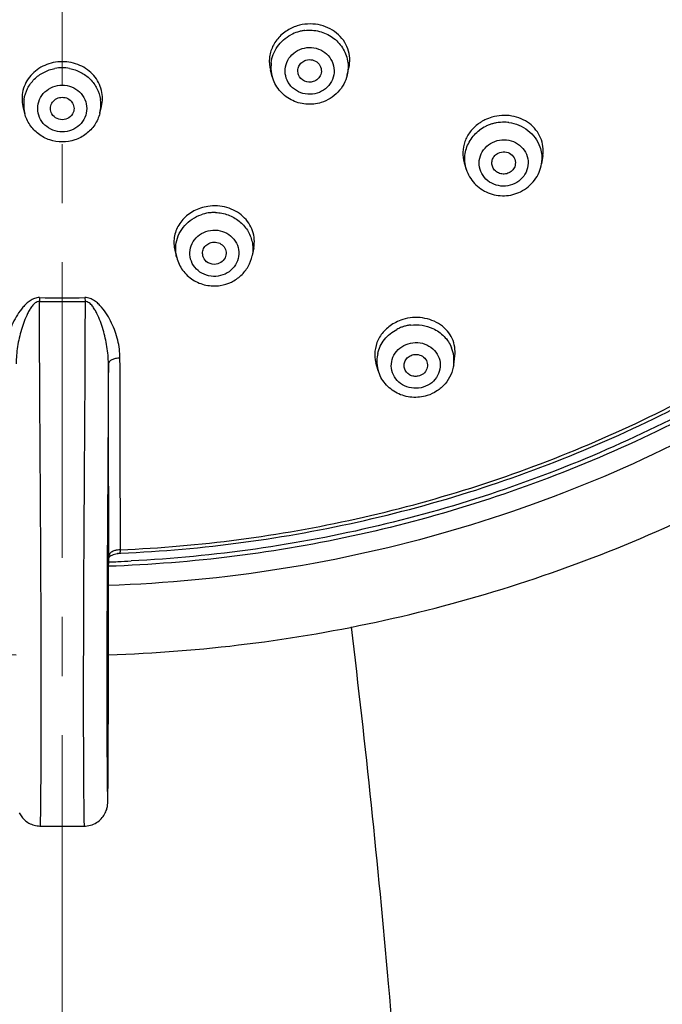
# Model space of a CAD drawing. Units: millimetres. Extents: x 72 to 8980, y -1552 to 626.
# Drawn here: x 8331 to 8358, y 152 to 193 of the extents above; entities that cross this region are included whole.
import ezdxf

# ---------------------------------------------------------------- set-up
doc = ezdxf.new("R2010")
doc.units = ezdxf.units.MM
doc.header["$MEASUREMENT"] = 0
doc.linetypes.add('CENTER', pattern=[2, 1.25, -0.25, 0.25, -0.25])
doc.layers.add('Centerline', color=4, linetype='CENTER', lineweight=15)
doc.layers.add('Dimensions', color=7, linetype='Continuous')
doc.styles.get("Standard").update_dxf_attribs({"font": 'helr45w_0.ttf'})
doc.dimstyles.get("Standard").update_dxf_attribs({"dimscale": 10, "dimtxt": 2.5, "dimasz": 0.8, "dimexe": 1, "dimexo": 1, "dimgap": 1, "dimtad": 2, "dimtih": 1, "dimtoh": 1, "dimdec": 0, "dimzin": 0, "dimdsep": 46, "dimtxsty": 'Standard', "dimblk": 'DOT', "dimcen": 2, "dimclrd": 1, "dimclre": 1, "dimclrt": 1, "dimadec": 0, "dimazin": 0, "dimtfac": 1, "dimtdec": 0, "dimtofl": 0, "dimtmove": 0, "dimatfit": 3, "dimfxl": 1, "dimtolj": 1, "dimtzin": 0, "dimarcsym": 0})

# ---------------------------------------------------------------- blocks, each defined once
blk = doc.blocks.new('_Dot')
at = {"color": 0, "linetype": 'ByBlock', "lineweight": -2}
blk.add_line((-0.5, 0), (-1, 0), dxfattribs=at)
at = {"color": 0, "linetype": 'ByBlock', "const_width": 0.5}
blk.add_lwpolyline([(-0.25, 0, 1), (0.25, 0, 1)], format="xyb", close=True, dxfattribs=at)
blk = doc.blocks.new('*D72')
at = {"layer": 'Dimensions', "color": 1, "lineweight": -2, "transparency": 16777216}
for p, q in [((8342.84, 285.234), (8432.062, 285.234)), ((8422.062, 277.234), (8422.062, 39.996)), ((8342.84, 31.996), (8432.062, 31.996))]:
    blk.add_line(p, q, dxfattribs=at)
at = {"layer": 'Dimensions', "color": 1, "lineweight": -2, "transparency": 16777216, "xscale": 8, "yscale": 8, "zscale": 8}
for p, rotation in [((8422.062, 285.234), 90), ((8422.062, 31.996), 270)]:
    blk.add_blockref('_Dot', p, dxfattribs=dict(at, rotation=rotation))
at = {"layer": 'Dimensions', "color": 1, "transparency": 16777216, "insert": (8459.936, 158.615), "char_height": 25, "attachment_point": 5}
blk.add_mtext('\\A1;255', dxfattribs=at)

msp = doc.modelspace()

# ---------------------------------------------------------------- linework, layer by layer
at = {"linetype": 'Continuous'}
for p, q in [((8341.714, 190.873), (8341.642, 191.136)), ((8344.882, 190.932), (8344.954, 191.237)), ((8334.425, 189.312), (8334.497, 189.598)), ((8353.148, 187.532), (8353.095, 187.185)), ((8349.831, 187.226), (8349.917, 186.949)), ((8337.6, 183.521), (8337.678, 183.215)), ((8340.932, 183.625), (8340.866, 183.295)), ((8331.88, 181.521), (8331.878, 181.358)), ((8333.8, 181.521), (8333.802, 181.358)), ((8349.385, 178.685), (8349.433, 179.059)), ((8346.192, 178.443), (8346.1, 178.764)), ((8335.299, 170.838), (8335.301, 170.856)), ((8334.792, 169.951), (8334.81, 170.51)), ((8334.81, 170.51), (8334.809, 170.596)), ((8335.29, 170.714), (8335.31, 170.715)), ((8334.791, 166.141), (8334.791, 169.279)), ((8334.791, 165.318), (8334.791, 166.141)), ((8334.79, 164.72), (8334.791, 165.318)), ((8334.789, 164.14), (8334.79, 164.72)), ((8334.787, 163.495), (8334.789, 164.14)), ((8334.785, 162.805), (8334.787, 163.495)), ((8334.783, 162.249), (8334.785, 162.805)), ((8334.779, 161.538), (8334.783, 162.249)), ((8334.776, 161.054), (8334.779, 161.538)), ((8334.773, 160.705), (8334.776, 161.054)), ((8334.767, 160.295), (8334.768, 160.374)), ((8334.768, 160.374), (8334.77, 160.504)), ((8334.77, 160.504), (8334.773, 160.705)), ((8334.765, 160.214), (8334.766, 160.251)), ((8334.766, 160.251), (8334.767, 160.295)), ((8331.914, 159.173), (8333.766, 159.173))]:
    msp.add_line(p, q, dxfattribs=at)
at = {"color": 7, "linetype": 'Continuous'}
msp.add_line((8331.255, 189.312), (8331.183, 189.598), dxfattribs=at)
at = {"linetype": 'Continuous'}
for points in [[(8335.185, 170.698), (8335.201, 170.702), (8335.227, 170.707), (8335.253, 170.711), (8335.279, 170.713), (8335.29, 170.714)], [(8334.791, 169.279), (8334.792, 169.9), (8334.792, 169.953)], [(8333.766, 159.173), (8333.828, 159.175), (8333.899, 159.182), (8333.969, 159.194), (8334.037, 159.211), (8334.103, 159.232), (8334.167, 159.258), (8334.228, 159.287), (8334.287, 159.32), (8334.342, 159.357), (8334.394, 159.396), (8334.442, 159.439), (8334.487, 159.483), (8334.528, 159.529), (8334.566, 159.577), (8334.6, 159.626), (8334.63, 159.676), (8334.657, 159.727), (8334.68, 159.777), (8334.7, 159.827), (8334.717, 159.876), (8334.73, 159.922), (8334.74, 159.965), (8334.747, 160.003), (8334.752, 160.037), (8334.756, 160.064), (8334.758, 160.085), (8334.759, 160.105), (8334.761, 160.122), (8334.762, 160.136), (8334.762, 160.151), (8334.763, 160.166), (8334.764, 160.181), (8334.765, 160.214)], [(8331.019, 159.734), (8331.042, 159.689), (8331.068, 159.645), (8331.097, 159.601), (8331.129, 159.558), (8331.163, 159.515), (8331.201, 159.474), (8331.242, 159.435), (8331.285, 159.398), (8331.331, 159.362), (8331.379, 159.329), (8331.43, 159.299), (8331.483, 159.271), (8331.538, 159.247), (8331.595, 159.226), (8331.653, 159.208), (8331.713, 159.194), (8331.773, 159.183), (8331.835, 159.176), (8331.896, 159.173), (8331.914, 159.173)]]:
    msp.add_lwpolyline(points, dxfattribs=at)
for centre, radius, start, end in [((8343.31, 191.273), 1.82, 109.5068, 117.3537), ((8343.31, 191.275), 1.819, 107.3463, 109.5115), ((8343.29, 191.144), 1.686, 102.0736, 107.3336), ((8343.295, 191.12), 1.711, 96.8858, 102.0788), ((8343.288, 191.151), 1.678, 107.3583, 117.8896), ((8343.153, 191.268), 1.492, 173.1637, 178.8664), ((8343.163, 191.269), 1.503, 178.9071, 195.2489), ((8332.97, 189.679), 1.501, 351.4957, 8.5018), ((8332.973, 189.68), 1.497, 345.8051, 351.44), ((8351.523, 187.357), 1.87, 106.2325, 116.0508), ((8351.493, 187.418), 1.801, 121.0902, 126.0915), ((8351.476, 187.267), 1.667, 116.1012, 126.6449), ((8351.502, 187.404), 1.818, 119.0876, 121.0968), ((8351.502, 187.404), 1.818, 116.0959, 119.0883), ((8351.478, 187.263), 1.672, 113.643, 116.0919), ((8351.487, 187.242), 1.695, 110.8436, 113.6428), ((8351.494, 187.223), 1.716, 105.675, 110.8411), ((8351.494, 187.223), 1.715, 100.5027, 105.6802), ((8351.495, 187.215), 1.724, 88.6895, 100.4733), ((8351.495, 187.226), 1.712, 84.2219, 88.6849), ((8351.495, 187.23), 1.708, 82.5254, 84.2173), ((8351.637, 187.407), 1.475, 351.3615, 356.7897), ((8339.278, 183.522), 1.879, 98.6646, 108.3935), ((8339.267, 183.404), 1.715, 98.6725, 109.0131), ((8339.267, 183.402), 1.717, 93.4688, 98.6467), ((8339.268, 183.384), 1.735, 88.3501, 93.4743), ((8332.84, 246.898), 65.547, 269.15907, 270.84093), ((8332.84, 251.631), 70.116, 269.21579, 270.78421), ((8347.791, 178.796), 1.883, 107.3424, 117.016), ((8347.779, 178.648), 1.726, 102.1953, 107.3335), ((8347.785, 178.623), 1.752, 97.1298, 102.201), ((8347.774, 178.664), 1.71, 111.7102, 117.6674), ((8347.775, 178.663), 1.711, 107.3489, 111.7156), ((8347.574, 178.834), 1.438, 167.1492, 178.7445), ((8347.966, 178.866), 1.43, 352.7536, 22.0695), ((8347.572, 178.836), 1.435, 178.8202, 195.888), ((8335.275, 170.11), 0.743, 102.5599, 107.138), ((8335.295, 170.018), 0.837, 98.3379, 102.5598), ((8335.308, 169.932), 0.924, 90.4546, 98.3458), ((8332.836, 228.236), 57.926, 271.95707, 272.33189), ((8336.288, 166.498), 4.342, 104.7167, 105.1273), ((8332.835, 228.266), 57.956, 272.33191, 272.88713)]:
    msp.add_arc(centre, radius, start, end, dxfattribs=at)
at = {"color": 9, "linetype": 'Continuous'}
for centre, radius, start, end in [((8332.841, 189.531), 1.708, 90.0236, 100.4312), ((8332.839, 189.531), 1.708, 79.5694, 89.9764), ((8332.701, 189.68), 1.492, 171.4533, 177.1572), ((8332.712, 189.68), 1.503, 177.2044, 194.1469)]:
    msp.add_arc(centre, radius, start, end, dxfattribs=at)
at = {"linetype": 'Continuous'}
for points, knots in [([(8332.84, 283.409), (8328.92, 283.409), (8323.021, 282.856), (8315.391, 281.036), (8307.99, 278.516), (8299.268, 274.091), (8291.569, 268.102), (8286.222, 262.521), (8281.475, 256.484), (8276.709, 248.139), (8273.104, 237.23), (8271.757, 225.849), (8272.722, 214.431), (8275.96, 203.415), (8280.445, 194.924), (8284.988, 188.742), (8290.147, 182.997), (8297.643, 176.771), (8306.213, 172.078), (8313.526, 169.33), (8321.092, 167.274), (8326.97, 166.539), (8330.888, 166.417)], [0, 0, 0, 0, 0.063543, 0.095297, 0.126995, 0.190093, 0.252811, 0.284052, 0.315191, 0.377109, 0.438727, 0.500174, 0.561608, 0.623188, 0.685049, 0.716155, 0.747362, 0.810012, 0.873052, 0.904729, 0.936465, 1, 1, 1, 1]), ([(8334.792, 166.417), (8338.71, 166.539), (8344.587, 167.274), (8352.154, 169.33), (8359.467, 172.078), (8368.037, 176.771), (8375.533, 182.997), (8380.691, 188.742), (8385.235, 194.924), (8389.72, 203.415), (8392.958, 214.431), (8393.923, 225.849), (8392.576, 237.23), (8388.971, 248.138), (8384.205, 256.484), (8379.458, 262.521), (8374.111, 268.102), (8366.412, 274.091), (8357.69, 278.516), (8350.289, 281.036), (8342.659, 282.856), (8336.76, 283.409), (8332.84, 283.409)], [0, 0, 0, 0, 0.063535, 0.095271, 0.126948, 0.189988, 0.252638, 0.283845, 0.31495, 0.376812, 0.438391, 0.499825, 0.561272, 0.62289, 0.684809, 0.715948, 0.747189, 0.809907, 0.873005, 0.904703, 0.936457, 1, 1, 1, 1]), ([(8335.301, 170.856), (8338.645, 171), (8343.657, 171.658), (8350.122, 173.398), (8356.384, 175.692), (8363.761, 179.572), (8370.305, 184.695), (8374.889, 189.425), (8378.991, 194.518), (8383.191, 201.533), (8386.557, 210.703), (8388.134, 220.312), (8387.866, 230.038), (8385.764, 239.552), (8382.543, 247.034), (8379.16, 252.597), (8375.252, 257.858), (8369.451, 263.754), (8362.658, 268.519), (8356.758, 271.572), (8350.58, 274.102), (8345.702, 275.378), (8342.409, 275.936)], [0, 0, 0, 0, 0.063763, 0.095609, 0.127392, 0.190635, 0.253466, 0.284746, 0.315915, 0.377872, 0.439484, 0.50088, 0.562216, 0.623659, 0.68536, 0.716378, 0.747501, 0.810013, 0.87297, 0.904631, 0.936377, 1, 1, 1, 1]), ([(8381.445, 251.797), (8383.948, 247.784), (8387.903, 239.073), (8390.138, 224.947), (8388.52, 210.733), (8383.154, 197.411), (8374.419, 185.875), (8362.91, 176.893), (8349.414, 171.053), (8339.674, 169.508), (8334.792, 169.346)], [0, 0, 0, 0, 0.123884, 0.247079, 0.37022, 0.493956, 0.618772, 0.744859, 0.872074, 1, 1, 1, 1]), ([(8388.665, 223.788), (8388.665, 220.358), (8387.975, 213.468), (8384.909, 203.536), (8379.927, 194.35), (8373.216, 186.253), (8365.026, 179.538), (8355.658, 174.451), (8345.46, 171.175), (8338.35, 170.278), (8334.787, 170.158)], [0, 0, 0, 0, 0.122619, 0.245597, 0.369239, 0.493749, 0.619201, 0.745534, 0.872552, 1, 1, 1, 1]), ([(8388.516, 223.829), (8388.516, 220.447), (8387.843, 213.654), (8384.854, 203.853), (8379.994, 194.771), (8373.442, 186.74), (8365.436, 180.044), (8356.263, 174.922), (8346.257, 171.555), (8339.264, 170.56), (8335.754, 170.383)], [0, 0, 0, 0, 0.122646, 0.245643, 0.369291, 0.493792, 0.619225, 0.745536, 0.872541, 1, 1, 1, 1]), ([(8335.31, 170.715), (8338.774, 170.863), (8345.682, 171.79), (8355.586, 175.02), (8364.693, 179.978), (8372.677, 186.491), (8379.254, 194.331), (8384.188, 203.224), (8387.301, 212.849), (8388.088, 219.542), (8388.152, 222.88)], [0, 0, 0, 0, 0.127384, 0.254357, 0.380659, 0.506106, 0.630638, 0.754323, 0.877348, 1, 1, 1, 1]), ([(8342.474, 192.89), (8342.312, 192.807), (8342.018, 192.592), (8341.707, 192.153), (8341.566, 191.646), (8341.597, 191.299), (8341.642, 191.137)], [0, 0, 0, 0, 0.260613, 0.512944, 0.758048, 1, 1, 1, 1]), ([(8344.954, 191.237), (8344.985, 191.369), (8345.009, 191.643), (8344.929, 192.047), (8344.736, 192.416), (8344.346, 192.83), (8343.657, 193.139), (8343.049, 193.099), (8342.767, 193.011)], [0, 0, 0, 0, 0.119974, 0.239537, 0.36039, 0.483869, 0.738222, 1, 1, 1, 1]), ([(8343.09, 192.818), (8343.294, 192.843), (8343.714, 192.817), (8344.282, 192.558), (8344.711, 192.115), (8344.863, 191.734), (8344.898, 191.539)], [0, 0, 0, 0, 0.254519, 0.506862, 0.75525, 1, 1, 1, 1]), ([(8341.671, 191.446), (8341.7, 191.691), (8341.888, 192.177), (8342.281, 192.517), (8342.503, 192.635)], [0, 0, 0, 0, 0.495124, 1, 1, 1, 1]), ([(8343.614, 190.168), (8343.485, 190.127), (8343.211, 190.096), (8342.814, 190.202), (8342.488, 190.445), (8342.284, 190.792), (8342.235, 191.188), (8342.349, 191.572), (8342.606, 191.883), (8342.847, 192.011), (8342.974, 192.051)], [0, 0, 0, 0, 0.127715, 0.255012, 0.380579, 0.504053, 0.62632, 0.749001, 0.873453, 1, 1, 1, 1]), ([(8342.974, 192.051), (8343.103, 192.091), (8343.377, 192.122), (8343.774, 192.017), (8344.1, 191.773), (8344.304, 191.427), (8344.354, 191.03), (8344.239, 190.646), (8343.982, 190.335), (8343.741, 190.207), (8343.614, 190.168)], [0, 0, 0, 0, 0.127715, 0.255012, 0.380579, 0.504053, 0.62632, 0.749001, 0.873453, 1, 1, 1, 1]), ([(8342.83, 190.937), (8342.806, 190.997), (8342.783, 191.127), (8342.833, 191.32), (8342.958, 191.477), (8343.077, 191.541), (8343.14, 191.561)], [0, 0, 0, 0, 0.246745, 0.494001, 0.744811, 1, 1, 1, 1]), ([(8343.14, 191.561), (8343.227, 191.588), (8343.417, 191.596), (8343.665, 191.462), (8343.805, 191.222), (8343.793, 191.036), (8343.764, 190.954)], [0, 0, 0, 0, 0.255689, 0.50845, 0.755395, 1, 1, 1, 1]), ([(8334.497, 189.599), (8334.554, 189.821), (8334.555, 190.185), (8334.387, 190.623), (8334.114, 191.023), (8333.597, 191.397), (8333.093, 191.499), (8332.84, 191.499)], [0, 0, 0, 0, 0.2383, 0.359601, 0.483173, 0.737233, 1, 1, 1, 1]), ([(8333.149, 191.211), (8333.313, 191.18), (8333.632, 191.071), (8334.037, 190.775), (8334.329, 190.375), (8334.43, 190.06), (8334.454, 189.901)], [0, 0, 0, 0, 0.25458, 0.506211, 0.754461, 1, 1, 1, 1]), ([(8343.789, 189.772), (8343.58, 189.707), (8343.133, 189.659), (8342.492, 189.849), (8341.974, 190.269), (8341.77, 190.666), (8341.713, 190.874)], [0, 0, 0, 0, 0.251512, 0.502549, 0.752098, 1, 1, 1, 1]), ([(8343.448, 190.657), (8343.331, 190.621), (8343.063, 190.633), (8342.875, 190.826), (8342.83, 190.937)], [0, 0, 0, 0, 0.505988, 1, 1, 1, 1]), ([(8343.764, 190.954), (8343.739, 190.885), (8343.653, 190.756), (8343.519, 190.68), (8343.448, 190.657)], [0, 0, 0, 0, 0.49498, 1, 1, 1, 1]), ([(8344.882, 190.932), (8344.82, 190.666), (8344.545, 190.156), (8344.052, 189.854), (8343.789, 189.772)], [0, 0, 0, 0, 0.497756, 1, 1, 1, 1]), ([(8332.84, 188.527), (8332.706, 188.527), (8332.435, 188.578), (8332.091, 188.797), (8331.859, 189.126), (8331.777, 189.518), (8331.859, 189.909), (8332.091, 190.239), (8332.435, 190.457), (8332.706, 190.508), (8332.84, 190.508)], [0, 0, 0, 0, 0.127576, 0.253645, 0.377588, 0.5, 0.622411, 0.746356, 0.872424, 1, 1, 1, 1]), ([(8332.84, 190.508), (8332.974, 190.508), (8333.245, 190.457), (8333.589, 190.239), (8333.821, 189.909), (8333.903, 189.518), (8333.821, 189.126), (8333.589, 188.797), (8333.245, 188.578), (8332.974, 188.527), (8332.84, 188.527)], [0, 0, 0, 0, 0.127576, 0.253645, 0.377588, 0.5, 0.622411, 0.746356, 0.872424, 1, 1, 1, 1]), ([(8332.84, 188.105), (8332.661, 188.105), (8332.3, 188.163), (8331.818, 188.417), (8331.446, 188.811), (8331.298, 189.142), (8331.255, 189.313)], [0, 0, 0, 0, 0.251726, 0.502501, 0.75189, 1, 1, 1, 1]), ([(8334.425, 189.313), (8334.382, 189.142), (8334.234, 188.811), (8333.862, 188.417), (8333.38, 188.163), (8333.019, 188.105), (8332.84, 188.105)], [0, 0, 0, 0, 0.24811, 0.497504, 0.748281, 1, 1, 1, 1]), ([(8353.148, 187.533), (8353.167, 187.658), (8353.172, 187.915), (8353.072, 188.287), (8352.874, 188.622), (8352.493, 188.995), (8351.839, 189.267), (8351.269, 189.231), (8351.001, 189.152)], [0, 0, 0, 0, 0.119555, 0.238574, 0.358841, 0.48179, 0.736058, 1, 1, 1, 1]), ([(8350.432, 188.874), (8350.301, 188.778), (8350.067, 188.553), (8349.835, 188.134), (8349.745, 187.676), (8349.787, 187.37), (8349.831, 187.226)], [0, 0, 0, 0, 0.261094, 0.513493, 0.758525, 1, 1, 1, 1]), ([(8351.718, 188.924), (8352.006, 188.886), (8352.568, 188.66), (8352.929, 188.169), (8353.025, 187.903)], [0, 0, 0, 0, 0.507066, 1, 1, 1, 1]), ([(8349.869, 187.609), (8349.9, 187.803), (8350.043, 188.186), (8350.32, 188.485), (8350.481, 188.605)], [0, 0, 0, 0, 0.495145, 1, 1, 1, 1]), ([(8351.964, 186.345), (8351.844, 186.286), (8351.577, 186.213), (8351.169, 186.256), (8350.808, 186.443), (8350.55, 186.75), (8350.436, 187.13), (8350.486, 187.523), (8350.69, 187.867), (8350.906, 188.029), (8351.025, 188.087)], [0, 0, 0, 0, 0.128109, 0.256239, 0.382604, 0.506372, 0.628241, 0.750068, 0.873725, 1, 1, 1, 1]), ([(8351.025, 188.087), (8351.146, 188.146), (8351.413, 188.219), (8351.821, 188.176), (8352.182, 187.989), (8352.44, 187.683), (8352.554, 187.303), (8352.504, 186.909), (8352.3, 186.565), (8352.083, 186.404), (8351.964, 186.345)], [0, 0, 0, 0, 0.128109, 0.256239, 0.382604, 0.506372, 0.628241, 0.750068, 0.873725, 1, 1, 1, 1]), ([(8351.035, 187.035), (8351.012, 187.088), (8350.986, 187.205), (8351.019, 187.382), (8351.117, 187.535), (8351.215, 187.608), (8351.27, 187.634)], [0, 0, 0, 0, 0.246413, 0.49338, 0.744227, 1, 1, 1, 1]), ([(8351.27, 187.634), (8351.353, 187.675), (8351.547, 187.711), (8351.818, 187.61), (8351.992, 187.382), (8351.999, 187.191), (8351.977, 187.105)], [0, 0, 0, 0, 0.256424, 0.510352, 0.757003, 1, 1, 1, 1]), ([(8351.72, 186.798), (8351.659, 186.768), (8351.524, 186.733), (8351.318, 186.76), (8351.141, 186.864), (8351.06, 186.975), (8351.035, 187.035)], [0, 0, 0, 0, 0.253474, 0.506764, 0.756078, 1, 1, 1, 1]), ([(8351.977, 187.105), (8351.96, 187.04), (8351.894, 186.914), (8351.782, 186.828), (8351.72, 186.798)], [0, 0, 0, 0, 0.494307, 1, 1, 1, 1]), ([(8352.213, 186.001), (8352.441, 186.113), (8352.851, 186.447), (8353.057, 186.936), (8353.095, 187.185)], [0, 0, 0, 0, 0.502478, 1, 1, 1, 1]), ([(8349.917, 186.948), (8349.985, 186.728), (8350.227, 186.312), (8350.821, 185.906), (8351.531, 185.78), (8352.002, 185.897), (8352.213, 186.001)], [0, 0, 0, 0, 0.247386, 0.496925, 0.748335, 1, 1, 1, 1]), ([(8338.685, 185.306), (8338.494, 185.242), (8338.137, 185.055), (8337.739, 184.616), (8337.538, 184.077), (8337.556, 183.698), (8337.6, 183.521)], [0, 0, 0, 0, 0.263831, 0.517256, 0.760789, 1, 1, 1, 1]), ([(8340.932, 183.625), (8340.955, 183.743), (8340.972, 183.987), (8340.899, 184.347), (8340.734, 184.68), (8340.4, 185.066), (8339.805, 185.389), (8339.26, 185.421), (8338.995, 185.38)], [0, 0, 0, 0, 0.118604, 0.237182, 0.357422, 0.480584, 0.735607, 1, 1, 1, 1]), ([(8337.658, 183.843), (8337.708, 184.108), (8337.965, 184.624), (8338.447, 184.936), (8338.709, 185.026)], [0, 0, 0, 0, 0.492998, 1, 1, 1, 1]), ([(8339.318, 185.119), (8339.498, 185.113), (8339.856, 185.046), (8340.329, 184.784), (8340.688, 184.39), (8340.823, 184.062), (8340.86, 183.895)], [0, 0, 0, 0, 0.255665, 0.508089, 0.756019, 1, 1, 1, 1]), ([(8339.43, 182.43), (8339.297, 182.41), (8339.022, 182.419), (8338.647, 182.58), (8338.364, 182.867), (8338.219, 183.236), (8338.235, 183.632), (8338.411, 183.989), (8338.716, 184.254), (8338.974, 184.344), (8339.106, 184.364)], [0, 0, 0, 0, 0.128445, 0.255575, 0.380159, 0.502397, 0.623915, 0.746787, 0.87224, 1, 1, 1, 1]), ([(8339.106, 184.364), (8339.239, 184.384), (8339.514, 184.375), (8339.889, 184.214), (8340.172, 183.928), (8340.318, 183.558), (8340.301, 183.163), (8340.125, 182.805), (8339.82, 182.54), (8339.562, 182.451), (8339.43, 182.43)], [0, 0, 0, 0, 0.128445, 0.255575, 0.380159, 0.502397, 0.623915, 0.746787, 0.87224, 1, 1, 1, 1]), ([(8338.798, 183.242), (8338.775, 183.306), (8338.757, 183.447), (8338.829, 183.648), (8338.983, 183.8), (8339.12, 183.851), (8339.19, 183.861)], [0, 0, 0, 0, 0.2448, 0.491137, 0.742855, 1, 1, 1, 1]), ([(8339.19, 183.861), (8339.272, 183.874), (8339.442, 183.86), (8339.655, 183.724), (8339.775, 183.506), (8339.768, 183.34), (8339.745, 183.266)], [0, 0, 0, 0, 0.25739, 0.510205, 0.756408, 1, 1, 1, 1]), ([(8337.678, 183.214), (8337.726, 183.024), (8337.899, 182.657), (8338.343, 182.244), (8338.908, 182.015), (8339.317, 182.004), (8339.515, 182.034)], [0, 0, 0, 0, 0.247477, 0.496742, 0.74786, 1, 1, 1, 1]), ([(8339.346, 182.933), (8339.234, 182.916), (8338.996, 182.955), (8338.836, 183.139), (8338.798, 183.242)], [0, 0, 0, 0, 0.507977, 1, 1, 1, 1]), ([(8339.745, 183.266), (8339.719, 183.181), (8339.611, 183.022), (8339.436, 182.947), (8339.346, 182.933)], [0, 0, 0, 0, 0.492642, 1, 1, 1, 1]), ([(8339.515, 182.034), (8339.678, 182.059), (8339.997, 182.157), (8340.41, 182.437), (8340.718, 182.825), (8340.834, 183.136), (8340.865, 183.294)], [0, 0, 0, 0, 0.25213, 0.502972, 0.75216, 1, 1, 1, 1]), ([(8331.88, 181.521), (8331.808, 181.522), (8331.665, 181.496), (8331.477, 181.395), (8331.316, 181.264), (8331.131, 181.068), (8330.937, 180.798), (8330.749, 180.451), (8330.599, 180.091), (8330.451, 179.6), (8330.4, 179.216), (8330.4, 178.961)], [0, 0, 0, 0, 0.068226, 0.134917, 0.200068, 0.26413, 0.390071, 0.514202, 0.637024, 0.758827, 1, 1, 1, 1]), ([(8331.878, 181.358), (8331.815, 181.359), (8331.691, 181.305), (8331.565, 181.167), (8331.461, 181.014), (8331.288, 180.69), (8331.099, 180.17), (8330.935, 179.455), (8330.891, 178.965), (8330.891, 178.721)], [0, 0, 0, 0, 0.064002, 0.127273, 0.189987, 0.252466, 0.50159, 0.750824, 1, 1, 1, 1]), ([(8331.914, 159.173), (8331.916, 159.173), (8331.915, 159.184), (8331.918, 159.196), (8331.918, 159.222), (8331.92, 159.255), (8331.921, 159.297), (8331.923, 159.367), (8331.925, 159.47), (8331.928, 159.612), (8331.93, 159.776), (8331.932, 159.96), (8331.935, 160.242), (8331.939, 160.635), (8331.943, 161.155), (8331.946, 161.739), (8331.948, 162.384), (8331.95, 163.088), (8331.951, 164.112), (8331.951, 165.457), (8331.948, 167.102), (8331.943, 168.744), (8331.936, 170.347), (8331.927, 171.901), (8331.917, 173.422), (8331.904, 175.466), (8331.887, 178.11), (8331.879, 180.254), (8331.878, 181.358)], [0, 0, 0, 0, 0.000248, 0.000947, 0.002071, 0.003592, 0.00548, 0.007703, 0.013048, 0.019488, 0.026915, 0.035232, 0.044376, 0.064965, 0.088435, 0.11474, 0.143874, 0.175723, 0.209817, 0.282455, 0.357583, 0.432201, 0.504562, 0.574332, 0.642373, 0.710159, 0.850711, 1, 1, 1, 1]), ([(8333.802, 181.358), (8333.801, 180.254), (8333.793, 178.11), (8333.776, 175.466), (8333.763, 173.422), (8333.753, 171.901), (8333.744, 170.347), (8333.737, 168.744), (8333.732, 167.102), (8333.729, 165.457), (8333.729, 164.112), (8333.73, 163.087), (8333.732, 162.384), (8333.734, 161.739), (8333.737, 161.155), (8333.741, 160.635), (8333.745, 160.242), (8333.748, 159.96), (8333.75, 159.776), (8333.752, 159.612), (8333.755, 159.47), (8333.757, 159.367), (8333.759, 159.297), (8333.76, 159.255), (8333.762, 159.222), (8333.762, 159.195), (8333.765, 159.184), (8333.764, 159.173), (8333.766, 159.173)], [0, 0, 0, 0, 0.14929, 0.289842, 0.357628, 0.42567, 0.495439, 0.567802, 0.642421, 0.71755, 0.790188, 0.824282, 0.856132, 0.885265, 0.91157, 0.935038, 0.955627, 0.96477, 0.97309, 0.980514, 0.986952, 0.992302, 0.994523, 0.996408, 0.997928, 0.999054, 0.999754, 1, 1, 1, 1]), ([(8335.28, 178.961), (8335.28, 179.216), (8335.229, 179.6), (8335.081, 180.091), (8334.932, 180.451), (8334.743, 180.797), (8334.55, 181.068), (8334.364, 181.264), (8334.204, 181.395), (8334.016, 181.495), (8333.872, 181.522), (8333.8, 181.521)], [0, 0, 0, 0, 0.24112, 0.362886, 0.485668, 0.609759, 0.735665, 0.799716, 0.864885, 0.931635, 1, 1, 1, 1]), ([(8334.789, 178.721), (8334.789, 178.965), (8334.745, 179.454), (8334.581, 180.169), (8334.392, 180.689), (8334.219, 181.013), (8334.116, 181.167), (8333.989, 181.305), (8333.865, 181.359), (8333.802, 181.358)], [0, 0, 0, 0, 0.249084, 0.498213, 0.747235, 0.809694, 0.8724, 0.93574, 1, 1, 1, 1]), ([(8346.936, 180.473), (8346.774, 180.391), (8346.48, 180.181), (8346.167, 179.752), (8346.024, 179.258), (8346.055, 178.921), (8346.1, 178.764)], [0, 0, 0, 0, 0.264765, 0.51832, 0.761608, 1, 1, 1, 1]), ([(8349.433, 179.059), (8349.448, 179.182), (8349.445, 179.434), (8349.335, 179.796), (8349.126, 180.119), (8348.731, 180.476), (8348.068, 180.726), (8347.498, 180.677), (8347.23, 180.593)], [0, 0, 0, 0, 0.117334, 0.234685, 0.354149, 0.477229, 0.733819, 1, 1, 1, 1]), ([(8347.567, 180.362), (8347.727, 180.382), (8348.051, 180.377), (8348.362, 180.283), (8348.506, 180.216)], [0, 0, 0, 0, 0.502326, 1, 1, 1, 1]), ([(8346.173, 179.154), (8346.222, 179.368), (8346.423, 179.784), (8346.78, 180.074), (8346.98, 180.178)], [0, 0, 0, 0, 0.492969, 1, 1, 1, 1]), ([(8348.506, 180.216), (8348.682, 180.134), (8349.004, 179.908), (8349.221, 179.579), (8349.292, 179.403)], [0, 0, 0, 0, 0.505987, 1, 1, 1, 1]), ([(8348.1, 177.736), (8347.972, 177.696), (8347.698, 177.663), (8347.303, 177.763), (8346.977, 177.998), (8346.772, 178.336), (8346.723, 178.725), (8346.838, 179.102), (8347.096, 179.407), (8347.336, 179.533), (8347.463, 179.572)], [0, 0, 0, 0, 0.12917, 0.257391, 0.382812, 0.505126, 0.625896, 0.747652, 0.872291, 1, 1, 1, 1]), ([(8347.463, 179.572), (8347.591, 179.613), (8347.865, 179.645), (8348.26, 179.545), (8348.586, 179.31), (8348.791, 178.973), (8348.84, 178.584), (8348.725, 178.207), (8348.467, 177.902), (8348.227, 177.776), (8348.1, 177.736)], [0, 0, 0, 0, 0.12917, 0.257391, 0.382812, 0.505126, 0.625896, 0.747652, 0.872291, 1, 1, 1, 1]), ([(8347.315, 178.49), (8347.292, 178.548), (8347.271, 178.675), (8347.324, 178.861), (8347.449, 179.013), (8347.566, 179.076), (8347.628, 179.095)], [0, 0, 0, 0, 0.244227, 0.490126, 0.741879, 1, 1, 1, 1]), ([(8347.628, 179.095), (8347.71, 179.121), (8347.888, 179.131), (8348.126, 179.022), (8348.276, 178.812), (8348.285, 178.641), (8348.268, 178.563)], [0, 0, 0, 0, 0.25856, 0.512641, 0.758346, 1, 1, 1, 1]), ([(8334.789, 178.721), (8334.784, 177.395), (8334.77, 174.801), (8334.742, 170.851), (8334.726, 167.532), (8334.723, 165.154), (8334.724, 163.832), (8334.726, 162.94), (8334.73, 162.151), (8334.734, 161.564), (8334.738, 161.152), (8334.741, 160.887), (8334.744, 160.655), (8334.748, 160.461), (8334.751, 160.325), (8334.754, 160.247), (8334.755, 160.214), (8334.756, 160.195), (8334.757, 160.18), (8334.758, 160.173), (8334.759, 160.164), (8334.762, 160.168), (8334.761, 160.176), (8334.764, 160.191), (8334.764, 160.213), (8334.766, 160.261), (8334.768, 160.344), (8334.77, 160.473), (8334.772, 160.636), (8334.775, 160.9), (8334.778, 161.27), (8334.78, 161.743), (8334.783, 162.242), (8334.786, 162.931), (8334.788, 163.803), (8334.79, 164.847), (8334.792, 166.216), (8334.791, 167.916), (8334.791, 169.27), (8334.792, 169.951)], [0, 0, 0, 0, 0.140325, 0.274589, 0.418116, 0.491589, 0.526299, 0.558083, 0.585958, 0.609813, 0.620239, 0.629614, 0.637842, 0.644776, 0.650188, 0.652217, 0.653035, 0.653705, 0.654216, 0.654556, 0.654715, 0.654773, 0.655038, 0.655544, 0.656321, 0.657404, 0.660596, 0.665198, 0.671035, 0.677807, 0.693206, 0.710117, 0.727863, 0.746065, 0.78306, 0.8201, 0.856644, 0.927973, 1, 1, 1, 1]), ([(8335.28, 178.961), (8335.217, 178.961), (8335.099, 178.949), (8334.942, 178.901), (8334.828, 178.829), (8334.79, 178.754), (8334.789, 178.721)], [0, 0, 0, 0, 0.321466, 0.606587, 0.831242, 1, 1, 1, 1]), ([(8334.809, 170.596), (8334.808, 171.266), (8334.8, 173.975), (8334.794, 176.683), (8334.789, 178.721)], [0, 0, 0, 0, 0.247448, 1, 1, 1, 1]), ([(8335.301, 170.856), (8335.299, 171.524), (8335.291, 174.226), (8335.285, 176.928), (8335.28, 178.961)], [0, 0, 0, 0, 0.247448, 1, 1, 1, 1]), ([(8349.385, 178.685), (8349.366, 178.536), (8349.282, 178.242), (8349.035, 177.857), (8348.687, 177.555), (8348.408, 177.424), (8348.262, 177.378)], [0, 0, 0, 0, 0.24763, 0.496649, 0.747553, 1, 1, 1, 1]), ([(8348.262, 177.378), (8348.055, 177.314), (8347.613, 177.264), (8346.975, 177.444), (8346.457, 177.851), (8346.25, 178.24), (8346.192, 178.443)], [0, 0, 0, 0, 0.252485, 0.504007, 0.753165, 1, 1, 1, 1]), ([(8347.934, 178.214), (8347.874, 178.195), (8347.746, 178.179), (8347.56, 178.223), (8347.405, 178.33), (8347.337, 178.435), (8347.315, 178.49)], [0, 0, 0, 0, 0.255439, 0.509216, 0.757651, 1, 1, 1, 1]), ([(8348.268, 178.563), (8348.25, 178.483), (8348.165, 178.329), (8348.015, 178.239), (8347.934, 178.214)], [0, 0, 0, 0, 0.49149, 1, 1, 1, 1]), ([(8335.056, 170.82), (8335.033, 170.813), (8334.957, 170.785), (8334.884, 170.74), (8334.848, 170.695)], [0, 0, 0, 0, 0.286773, 1, 1, 1, 1]), ([(8335.29, 170.714), (8335.289, 170.714), (8335.291, 170.718), (8335.29, 170.723), (8335.292, 170.734), (8335.293, 170.755), (8335.296, 170.79), (8335.298, 170.82), (8335.299, 170.838)], [0, 0, 0, 0, 0.016833, 0.067192, 0.150333, 0.265033, 0.582007, 1, 1, 1, 1]), ([(8334.848, 170.695), (8334.842, 170.687), (8334.822, 170.658), (8334.81, 170.622), (8334.809, 170.596)], [0, 0, 0, 0, 0.270865, 1, 1, 1, 1]), ([(8335.155, 170.69), (8335.079, 170.669), (8334.974, 170.639), (8334.86, 170.581), (8334.822, 170.546), (8334.814, 170.528)], [0, 0, 0, 0, 0.614346, 0.842751, 1, 1, 1, 1]), ([(8344.103, 52.003), (8344.14, 53.209), (8344.343, 55.163), (8344.694, 57.999), (8345.176, 61.86), (8345.846, 67.698), (8346.623, 75.649), (8347.335, 84.355), (8347.913, 93.036), (8348.315, 101.002), (8348.534, 107.922), (8348.576, 114.056), (8348.542, 120.158), (8348.338, 127.002), (8347.949, 134.896), (8347.383, 143.544), (8346.496, 154.55), (8345.668, 162.578), (8345.06, 167.594)], [0, 0, 0, 0, 0.031232, 0.05076, 0.073954, 0.131916, 0.202833, 0.280677, 0.357956, 0.427952, 0.487092, 0.537088, 0.586676, 0.645004, 0.714256, 0.791198, 0.869262, 1, 1, 1, 1])]:
    msp.add_open_spline(points, degree=3, knots=knots, dxfattribs=at)
for points in [[(8344.898, 191.539), (8344.934, 191.34), (8344.928, 191.129), (8344.882, 190.932)], [(8353.025, 187.903), (8353.091, 187.719), (8353.12, 187.519), (8353.11, 187.324)], [(8349.917, 186.949), (8349.852, 187.16), (8349.835, 187.391), (8349.869, 187.609)], [(8337.678, 183.215), (8337.626, 183.418), (8337.62, 183.637), (8337.658, 183.843)], [(8340.86, 183.895), (8340.903, 183.699), (8340.905, 183.491), (8340.866, 183.295)], [(8334.814, 170.528), (8334.811, 170.522), (8334.81, 170.516), (8334.81, 170.51)]]:
    msp.add_open_spline(points, degree=3, dxfattribs=at)
at = {"color": 7, "linetype": 'Continuous'}
for points, knots in [([(8332.84, 191.499), (8332.587, 191.499), (8332.083, 191.397), (8331.566, 191.023), (8331.293, 190.623), (8331.125, 190.185), (8331.126, 189.821), (8331.183, 189.599)], [0, 0, 0, 0, 0.262768, 0.516827, 0.640398, 0.7617, 1, 1, 1, 1]), ([(8332.373, 189.354), (8332.346, 189.425), (8332.327, 189.582), (8332.418, 189.803), (8332.603, 189.957), (8332.761, 189.993), (8332.84, 189.993)], [0, 0, 0, 0, 0.245485, 0.49233, 0.744015, 1, 1, 1, 1]), ([(8332.84, 189.993), (8332.919, 189.993), (8333.077, 189.957), (8333.262, 189.803), (8333.353, 189.582), (8333.334, 189.425), (8333.307, 189.354)], [0, 0, 0, 0, 0.255985, 0.50767, 0.754515, 1, 1, 1, 1]), ([(8332.84, 189.042), (8332.741, 189.042), (8332.54, 189.1), (8332.408, 189.264), (8332.373, 189.354)], [0, 0, 0, 0, 0.505999, 1, 1, 1, 1]), ([(8333.307, 189.354), (8333.272, 189.264), (8333.14, 189.1), (8332.939, 189.042), (8332.84, 189.042)], [0, 0, 0, 0, 0.494001, 1, 1, 1, 1])]:
    msp.add_open_spline(points, degree=3, knots=knots, dxfattribs=at)
at = {"color": 9, "linetype": 'Continuous'}
msp.add_open_spline([(8331.226, 189.901), (8331.25, 190.06), (8331.351, 190.375), (8331.643, 190.775), (8332.048, 191.071), (8332.367, 191.18), (8332.531, 191.211)], degree=3, knots=[0, 0, 0, 0, 0.245539, 0.493789, 0.74542, 1, 1, 1, 1], dxfattribs=at)
at = {"layer": 'Centerline', "ltscale": 10}
msp.add_line((8332.84, 10.515), (8332.84, 297.239), dxfattribs=at)

# ---------------------------------------------------------------- dimensions: what is measured, and where the dimension line sits
at = {"layer": 'Dimensions'}
dim = msp.add_linear_dim(base=(8422.062, 31.996), p1=(8332.84, 285.234), p2=(8332.84, 31.996), angle=90, text='255', dimstyle='Standard', dxfattribs=at)
dim.commit()
dim.dimension.update_dxf_attribs({"geometry": '*D72', "text_midpoint": (8459.936, 158.615)})

doc.saveas('drawing.dxf')
